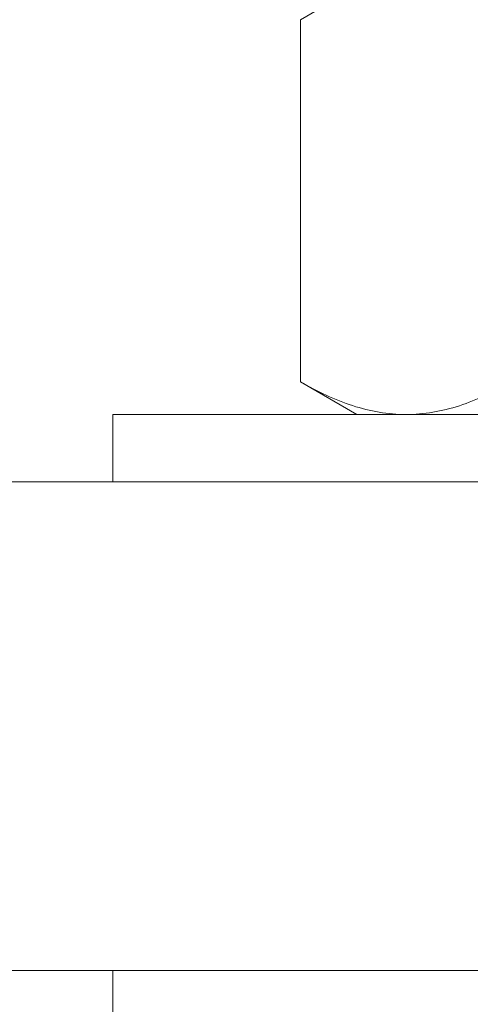
# Model space of a CAD drawing. Extents: x -55 to 91, y -58 to 29.
# Drawn here: x 64 to 64, y -3 to -2 of the extents above; entities that cross this region are included whole.
import ezdxf

# ---------------------------------------------------------------- set-up
doc = ezdxf.new("R2010")
doc.units = 0
doc.header["$LTSCALE"] = 0.5
doc.header["$MEASUREMENT"] = 0
doc.layers.get('0').update_dxf_attribs({"linetype": 'CONTINUOUS', "lineweight": 13})
doc.layers.get('DEFPOINTS').update_dxf_attribs({"linetype": 'CONTINUOUS'})
doc.layers.add('Text', color=7, linetype='CONTINUOUS', lineweight=15)
doc.styles.add('ROMAND', font='romand.shx', dxfattribs={"oblique": 15})
doc.dimstyles.new('ROMAND', dxfattribs={"dimscale": 6, "dimtxt": 0.125, "dimasz": 0.125, "dimexe": 0.0625, "dimexo": 0.0625, "dimgap": 0.0625, "dimtad": 0, "dimtih": 1, "dimtoh": 1, "dimdec": 3, "dimzin": 0, "dimdsep": 46, "dimlunit": 4, "dimtxsty": 'ROMAND', "dimcen": 0, "dimadec": 0, "dimazin": 0, "dimtfac": 1, "dimtdec": 3, "dimtofl": 0, "dimtmove": 0, "dimatfit": 3, "dimfxl": 0, "dimtolj": 1, "dimtzin": 0, "dimarcsym": 0})

# ---------------------------------------------------------------- blocks, each defined once
blk = doc.blocks.new('*D10')
at = {"layer": 'DEFPOINTS', "color": 0}
for p in [(64.5201, -3.0166), (64.2289, -3.3224)]:
    blk.add_point(p, dxfattribs=at)
at = {"layer": 'Text', "color": 0, "lineweight": -2}
for p, q in [((61.2872, -6.4122), (63.7117, -3.8656)), ((60.5372, -6.4122), (61.2872, -6.4122))]:
    blk.add_line(p, q, dxfattribs=at)
at = {"layer": 'Text', "color": 0}
blk.add_solid([(63.6212, -3.7794), (63.8023, -3.9518), (64.2289, -3.3224)], dxfattribs=at)
at = {"layer": 'Text', "color": 0, "insert": (56.1331, -6.4122), "char_height": 0.75, "attachment_point": 5, "style": 'ROMAND'}
blk.add_mtext('\\A1;LEVELING NUT\\P(4 per Post)', dxfattribs=at)

msp = doc.modelspace()

# ---------------------------------------------------------------- linework, layer by layer
for p, q in [((64.2289, -2.0616), (64.2869, -2.0281)), ((64.2289, -2.0616), (64.2289, -2.4321)), ((64.2869, -2.4656), (64.2289, -2.4321)), ((64.3371, -2.4656), (64.2869, -2.4656)), ((64.6619, -2.4656), (64.3371, -2.4656)), ((78.4744, -2.5346), (62.8494, -2.5346)), ((78.6619, -3.0346), (62.6619, -3.0346))]:
    msp.add_line(p, q)
for points in [[(64.0369, -2.4656), (64.0369, -2.5346), (65.2869, -2.5346), (65.2869, -2.4656)], [(64.0369, -3.1036), (64.0369, -3.0346), (65.2869, -3.0346), (65.2869, -3.1036)]]:
    msp.add_lwpolyline(points, close=True)
for points, knots in [([(64.3371, -2.4656), (64.3279, -2.4656), (64.3187, -2.4648), (64.3005, -2.4617), (64.2914, -2.4594), (64.2644, -2.4507), (64.2465, -2.4423), (64.2289, -2.4321)], [0, 0, 0, 0, 0.25, 0.25, 0.5, 0.5, 1, 1, 1, 1]), ([(64.4454, -2.4321), (64.4277, -2.4423), (64.4098, -2.4507), (64.3738, -2.4624), (64.3556, -2.4656), (64.3371, -2.4656)], [0, 0, 0, 0, 0.5, 0.5, 1, 1, 1, 1])]:
    msp.add_open_spline(points, degree=3, knots=knots)

# ---------------------------------------------------------------- dimensions: what is measured, and where the dimension line sits
at = {"layer": 'Text'}
dim = msp.add_diameter_dim_2p(p1=(64.5201, -3.0166), p2=(64.2289, -3.3224), text='LEVELING NUT\\P(4 per Post)', dimstyle='ROMAND', dxfattribs=at)
dim.commit()
dim.dimension.update_dxf_attribs({"geometry": '*D10', "text_midpoint": (56.1331, -6.4122), "dimtype": 163})

doc.saveas('drawing.dxf')
